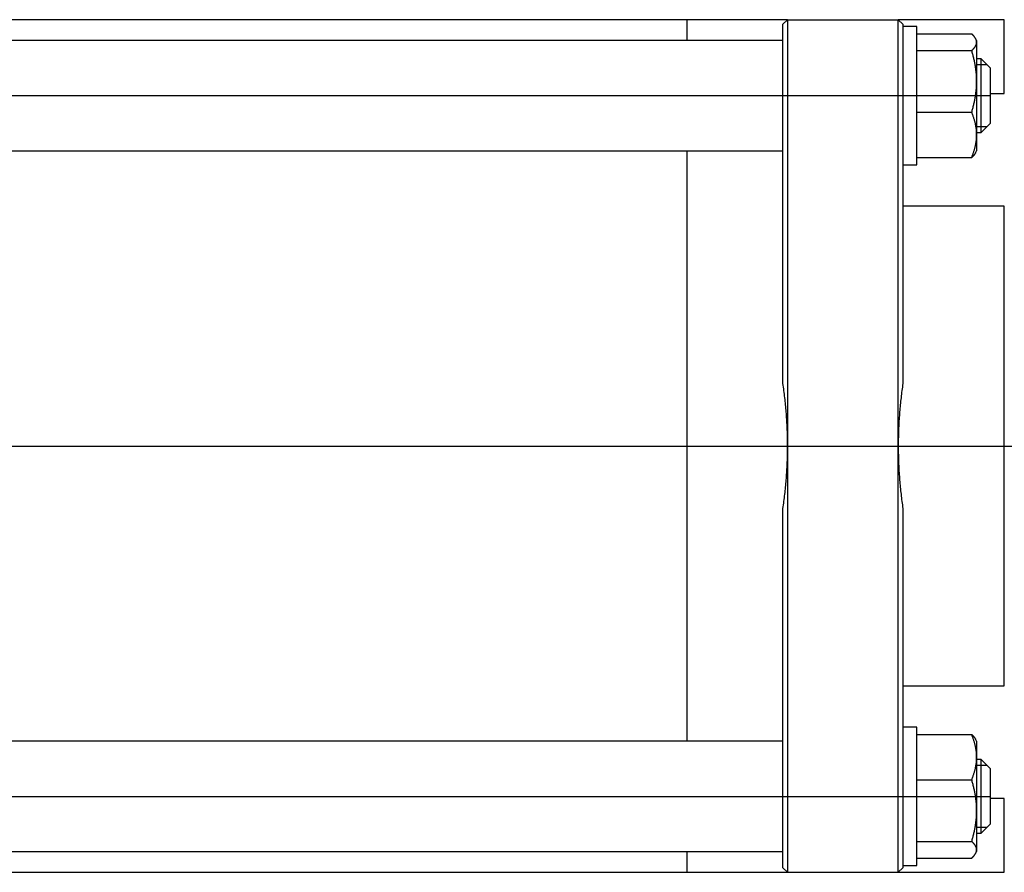
# Model space of a CAD drawing. Units: millimetres. Extents: x 26 to 792, y 39 to 235.
# Drawn here: x 240 to 453, y 44 to 229 of the extents above; entities that cross this region are included whole.
import ezdxf

# ---------------------------------------------------------------- set-up
doc = ezdxf.new("R2010")
doc.units = ezdxf.units.MM

# ---------------------------------------------------------------- blocks, each defined once
blk = doc.blocks.new('00001848_200601221247220515_0001')
at = {"color": 7, "linetype": 'Continuous'}
for p, q in [((-1.8898, 3.6417), (-14.8425, 3.6417)), ((-2.748, 3.4651), (-2.748, 3.6417)), ((-1.8898, 3.6417), (-1.9291, 3.6024)), ((-1.8898, 3.6417), (-1.8898, 3.1693)), ((-1.8898, 3.6417), (-0.9449, 3.6417)), ((-0.9055, 3.6024), (-0.9449, 3.6417)), ((-0.9449, 3.1693), (-0.9449, 3.6417)), ((-0.0394, 3.6417), (-0.9449, 3.6417)), ((-0.0394, 3.0113), (-0.0394, 3.6417)), ((-1.9291, 3.1693), (-1.9291, 3.6024)), ((-0.9055, 3.6024), (-0.9055, 3.1693)), ((-0.7874, 3.5832), (-0.9055, 3.5832)), ((-0.7874, 3.4103), (-0.7874, 3.5832)), ((-1.9291, 3.4651), (-14.8031, 3.4651)), ((-0.7874, 3.5196), (-0.3178, 3.5196)), ((-0.3165, 3.5185), (-0.3178, 3.5196)), ((-0.3152, 3.5173), (-0.3165, 3.5185)), ((-0.314, 3.5162), (-0.3152, 3.5173)), ((-0.3128, 3.515), (-0.314, 3.5162)), ((-0.3116, 3.5139), (-0.3128, 3.515)), ((-0.3104, 3.5127), (-0.3116, 3.5139)), ((-0.3093, 3.5116), (-0.3104, 3.5127)), ((-0.3081, 3.5105), (-0.3093, 3.5116)), ((-0.307, 3.5094), (-0.3081, 3.5105)), ((-0.3059, 3.5083), (-0.307, 3.5094)), ((-0.3049, 3.5072), (-0.3059, 3.5083)), ((-0.3038, 3.5061), (-0.3049, 3.5072)), ((-0.3028, 3.505), (-0.3038, 3.5061)), ((-0.3018, 3.5039), (-0.3028, 3.505)), ((-0.3008, 3.5028), (-0.3018, 3.5039)), ((-0.2998, 3.5017), (-0.3008, 3.5028)), ((-0.2989, 3.5006), (-0.2998, 3.5017)), ((-0.298, 3.4996), (-0.2989, 3.5006)), ((-0.2971, 3.4985), (-0.298, 3.4996)), ((-0.2962, 3.4974), (-0.2971, 3.4985)), ((-0.2953, 3.4964), (-0.2962, 3.4974)), ((-0.2945, 3.4953), (-0.2953, 3.4964)), ((-0.2936, 3.4942), (-0.2945, 3.4953)), ((-0.2928, 3.4932), (-0.2936, 3.4942)), ((-0.292, 3.4921), (-0.2928, 3.4932)), ((-0.2913, 3.4911), (-0.292, 3.4921)), ((-0.2905, 3.49), (-0.2913, 3.4911)), ((-0.2898, 3.489), (-0.2905, 3.49)), ((-0.2891, 3.488), (-0.2898, 3.489)), ((-0.2884, 3.4869), (-0.2891, 3.488)), ((-0.2877, 3.4859), (-0.2884, 3.4869)), ((-0.2871, 3.4849), (-0.2877, 3.4859)), ((-0.2864, 3.4838), (-0.2871, 3.4849)), ((-0.2858, 3.4828), (-0.2864, 3.4838)), ((-0.2852, 3.4818), (-0.2858, 3.4828)), ((-0.2847, 3.4808), (-0.2852, 3.4818)), ((-0.2756, 3.4651), (-0.2852, 3.4818)), ((-0.2841, 3.4799), (-0.2847, 3.4808)), ((-0.2836, 3.4789), (-0.2841, 3.4799)), ((-0.2831, 3.478), (-0.2836, 3.4789)), ((-0.2827, 3.477), (-0.2831, 3.478)), ((-0.2822, 3.4761), (-0.2827, 3.477)), ((-0.2818, 3.4752), (-0.2822, 3.4761)), ((-0.2813, 3.4742), (-0.2818, 3.4752)), ((-0.2809, 3.4733), (-0.2813, 3.4742)), ((-0.2805, 3.4723), (-0.2809, 3.4733)), ((-0.2801, 3.4714), (-0.2805, 3.4723)), ((-0.2798, 3.4705), (-0.2801, 3.4714)), ((-0.2794, 3.4695), (-0.2798, 3.4705)), ((-0.2791, 3.4686), (-0.2794, 3.4695)), ((-0.2787, 3.4677), (-0.2791, 3.4686)), ((-0.2784, 3.4667), (-0.2787, 3.4677)), ((-0.2781, 3.4658), (-0.2784, 3.4667)), ((-0.2779, 3.4649), (-0.2781, 3.4658)), ((-0.2776, 3.4639), (-0.2779, 3.4649)), ((-0.2774, 3.463), (-0.2776, 3.4639)), ((-0.2771, 3.4621), (-0.2774, 3.463)), ((-0.2769, 3.4611), (-0.2771, 3.4621)), ((-0.2767, 3.4602), (-0.2769, 3.4611)), ((-0.2765, 3.4593), (-0.2767, 3.4602)), ((-0.2764, 3.4584), (-0.2765, 3.4593)), ((-0.2762, 3.4574), (-0.2764, 3.4584)), ((-0.2761, 3.4565), (-0.2762, 3.4574)), ((-0.276, 3.4556), (-0.2761, 3.4565)), ((-0.2759, 3.4546), (-0.276, 3.4556)), ((-0.2758, 3.4537), (-0.2759, 3.4546)), ((-0.2757, 3.4528), (-0.2758, 3.4537)), ((-0.2757, 3.4518), (-0.2757, 3.4528)), ((-0.2756, 3.4509), (-0.2757, 3.4518)), ((-0.2757, 3.4451), (-0.2756, 3.4471)), ((-0.2756, 3.4651), (-0.2756, 3.449)), ((-0.2756, 3.45), (-0.2756, 3.4509)), ((-0.2756, 3.449), (-0.2756, 3.45)), ((-0.2756, 3.449), (-0.2756, 3.115)), ((-0.2756, 3.4471), (-0.2756, 3.449)), ((-0.7874, 2.4021), (-0.7874, 3.4103)), ((-0.7874, 3.3784), (-0.3178, 3.3784)), ((-0.3178, 3.3784), (-0.3153, 3.3807)), ((-0.3153, 3.3701), (-0.3178, 3.3784)), ((-0.3153, 3.3807), (-0.3129, 3.3829)), ((-0.3129, 3.3618), (-0.3153, 3.3701)), ((-0.3129, 3.3829), (-0.3107, 3.3851)), ((-0.3107, 3.3851), (-0.3084, 3.3872)), ((-0.3084, 3.3872), (-0.3063, 3.3894)), ((-0.3063, 3.3894), (-0.3043, 3.3915)), ((-0.3043, 3.3915), (-0.3023, 3.3936)), ((-0.3023, 3.3936), (-0.3004, 3.3957)), ((-0.3004, 3.3957), (-0.2985, 3.3978)), ((-0.2985, 3.3978), (-0.2968, 3.3999)), ((-0.2968, 3.3999), (-0.2951, 3.4019)), ((-0.2951, 3.4019), (-0.2935, 3.404)), ((-0.2935, 3.404), (-0.292, 3.406)), ((-0.292, 3.406), (-0.2905, 3.408)), ((-0.2905, 3.408), (-0.2891, 3.41)), ((-0.2891, 3.41), (-0.2878, 3.412)), ((-0.2878, 3.412), (-0.2865, 3.414)), ((-0.2865, 3.414), (-0.2854, 3.416)), ((-0.2854, 3.416), (-0.2842, 3.418)), ((-0.2842, 3.418), (-0.2832, 3.4199)), ((-0.2832, 3.4199), (-0.2822, 3.4219)), ((-0.2822, 3.4219), (-0.2813, 3.4238)), ((-0.2813, 3.4238), (-0.2805, 3.4258)), ((-0.2805, 3.4258), (-0.2797, 3.4277)), ((-0.2797, 3.4277), (-0.279, 3.4297)), ((-0.279, 3.4297), (-0.2783, 3.4316)), ((-0.2783, 3.4316), (-0.2778, 3.4335)), ((-0.2778, 3.4335), (-0.2773, 3.4355)), ((-0.2773, 3.4355), (-0.2768, 3.4374)), ((-0.2768, 3.4374), (-0.2764, 3.4393)), ((-0.2764, 3.4393), (-0.2761, 3.4413)), ((-0.2761, 3.4413), (-0.2759, 3.4432)), ((-0.2759, 3.4432), (-0.2757, 3.4451)), ((-0.3107, 3.3537), (-0.3129, 3.3618)), ((-0.3084, 3.3456), (-0.3107, 3.3537)), ((-0.3063, 3.3375), (-0.3084, 3.3456)), ((-0.3043, 3.3296), (-0.3063, 3.3375)), ((-0.3023, 3.3217), (-0.3043, 3.3296)), ((-0.3004, 3.3138), (-0.3023, 3.3217)), ((-0.2985, 3.3061), (-0.3004, 3.3138)), ((-0.2968, 3.2983), (-0.2985, 3.3061)), ((-0.2951, 3.2907), (-0.2968, 3.2983)), ((-0.2935, 3.283), (-0.2951, 3.2907)), ((-0.292, 3.2755), (-0.2935, 3.283)), ((-0.2362, 3.3076), (-0.2756, 3.3076)), ((-0.2362, 3.2154), (-0.2362, 3.3076)), ((-0.1575, 3.2289), (-0.2362, 3.3076)), ((-0.2905, 3.2679), (-0.292, 3.2755)), ((-0.2891, 3.2604), (-0.2905, 3.2679)), ((-0.2878, 3.253), (-0.2891, 3.2604)), ((-0.2865, 3.2456), (-0.2878, 3.253)), ((-0.2854, 3.2382), (-0.2865, 3.2456)), ((-0.2842, 3.2308), (-0.2854, 3.2382)), ((-0.2832, 3.2235), (-0.2842, 3.2308)), ((-0.2822, 3.2162), (-0.2832, 3.2235)), ((-0.2813, 3.2089), (-0.2822, 3.2162)), ((-0.2805, 3.2016), (-0.2813, 3.2089)), ((-0.2797, 3.1944), (-0.2805, 3.2016)), ((-0.279, 3.1871), (-0.2797, 3.1944)), ((-0.2362, 2.6777), (-0.2362, 3.2154)), ((-0.1575, 3.1597), (-0.1575, 3.2289)), ((-1.9291, 0.534), (-1.9291, 3.1693)), ((-1.8898, 3.1693), (-1.8898, 0)), ((-0.9449, 0), (-0.9449, 3.1693)), ((-0.9055, 3.1693), (-0.9055, 0.534)), ((-0.2783, 3.1799), (-0.279, 3.1871)), ((-0.2778, 3.1727), (-0.2783, 3.1799)), ((-0.2773, 3.1655), (-0.2778, 3.1727)), ((-0.2768, 3.1583), (-0.2773, 3.1655)), ((-0.2764, 3.1511), (-0.2768, 3.1583)), ((-0.2761, 3.1439), (-0.2764, 3.1511)), ((-0.2759, 3.1367), (-0.2761, 3.1439)), ((-0.2757, 3.1294), (-0.2759, 3.1367)), ((-0.2756, 3.1222), (-0.2757, 3.1294)), ((-0.2756, 3.115), (-0.2756, 3.1222)), ((-0.2756, 3.1077), (-0.2756, 3.115)), ((-0.2756, 3.115), (-0.2756, 2.6586)), ((-0.1575, 2.7565), (-0.1575, 3.1597)), ((-0.2813, 3.021), (-0.2805, 3.0283)), ((-0.2805, 3.0283), (-0.2797, 3.0355)), ((-0.2797, 3.0355), (-0.279, 3.0428)), ((-0.279, 3.0428), (-0.2783, 3.05)), ((-0.2783, 3.05), (-0.2778, 3.0572)), ((-0.2778, 3.0572), (-0.2773, 3.0644)), ((-0.2773, 3.0644), (-0.2768, 3.0716)), ((-0.2768, 3.0716), (-0.2764, 3.0788)), ((-0.2764, 3.0788), (-0.2761, 3.086)), ((-0.2761, 3.086), (-0.2759, 3.0933)), ((-0.2759, 3.0933), (-0.2757, 3.1005)), ((-0.2757, 3.1005), (-0.2756, 3.1077)), ((-0.2951, 2.9392), (-0.2935, 2.9469)), ((-0.2935, 2.9469), (-0.292, 2.9544)), ((-0.292, 2.9544), (-0.2905, 2.962)), ((-0.2905, 2.962), (-0.2891, 2.9695)), ((-0.2891, 2.9695), (-0.2878, 2.9769)), ((-0.2878, 2.9769), (-0.2865, 2.9843)), ((-0.2865, 2.9843), (-0.2854, 2.9917)), ((-0.2854, 2.9917), (-0.2842, 2.9991)), ((-0.2842, 2.9991), (-0.2832, 3.0064)), ((-0.2832, 3.0064), (-0.2822, 3.0137)), ((-0.2822, 3.0137), (-0.2813, 3.021)), ((-0.1575, 3.0113), (-0.0394, 3.0113)), ((-0.3178, 2.8515), (-0.3153, 2.8598)), ((-0.3153, 2.8598), (-0.3129, 2.8681)), ((-0.3129, 2.8681), (-0.3107, 2.8762)), ((-0.3107, 2.8762), (-0.3084, 2.8843)), ((-0.3084, 2.8843), (-0.3063, 2.8924)), ((-0.3063, 2.8924), (-0.3043, 2.9003)), ((-0.3043, 2.9003), (-0.3023, 2.9082)), ((-0.3023, 2.9082), (-0.3004, 2.9161)), ((-0.3004, 2.9161), (-0.2985, 2.9238)), ((-0.2985, 2.9238), (-0.2968, 2.9316)), ((-0.2968, 2.9316), (-0.2951, 2.9392)), ((-0.7874, 2.8515), (-0.3178, 2.8515)), ((-0.3153, 2.8454), (-0.3178, 2.8515)), ((-0.3129, 2.8393), (-0.3153, 2.8454)), ((-0.3107, 2.8334), (-0.3129, 2.8393)), ((-0.3084, 2.8274), (-0.3107, 2.8334)), ((-0.3063, 2.8216), (-0.3084, 2.8274)), ((-0.3043, 2.8157), (-0.3063, 2.8216)), ((-0.3023, 2.8099), (-0.3043, 2.8157)), ((-0.3004, 2.8042), (-0.3023, 2.8099)), ((-0.2985, 2.7985), (-0.3004, 2.8042)), ((-0.2968, 2.7929), (-0.2985, 2.7985)), ((-0.2951, 2.7872), (-0.2968, 2.7929)), ((-0.2935, 2.7817), (-0.2951, 2.7872)), ((-0.292, 2.7761), (-0.2935, 2.7817)), ((-0.2905, 2.7706), (-0.292, 2.7761)), ((-0.2891, 2.7651), (-0.2905, 2.7706)), ((-0.2878, 2.7597), (-0.2891, 2.7651)), ((-0.2865, 2.7542), (-0.2878, 2.7597)), ((-0.2854, 2.7488), (-0.2865, 2.7542)), ((-0.2842, 2.7434), (-0.2854, 2.7488)), ((-0.2832, 2.7381), (-0.2842, 2.7434)), ((-0.2822, 2.7327), (-0.2832, 2.7381)), ((-0.2813, 2.7274), (-0.2822, 2.7327)), ((-0.2805, 2.7221), (-0.2813, 2.7274)), ((-0.2797, 2.7168), (-0.2805, 2.7221)), ((-0.279, 2.7115), (-0.2797, 2.7168)), ((-0.2783, 2.7062), (-0.279, 2.7115)), ((-0.2778, 2.7009), (-0.2783, 2.7062)), ((-0.2773, 2.6956), (-0.2778, 2.7009)), ((-0.2768, 2.6903), (-0.2773, 2.6956)), ((-0.2764, 2.6851), (-0.2768, 2.6903)), ((-0.2362, 2.6777), (-0.1575, 2.7565)), ((-0.2797, 2.6005), (-0.279, 2.6058)), ((-0.279, 2.6058), (-0.2783, 2.6111)), ((-0.2783, 2.6111), (-0.2778, 2.6163)), ((-0.2778, 2.6163), (-0.2773, 2.6216)), ((-0.2773, 2.6216), (-0.2768, 2.6269)), ((-0.2768, 2.6269), (-0.2764, 2.6322)), ((-0.2761, 2.6798), (-0.2764, 2.6851)), ((-0.2764, 2.6322), (-0.2761, 2.6374)), ((-0.2759, 2.6745), (-0.2761, 2.6798)), ((-0.2761, 2.6374), (-0.2759, 2.6427)), ((-0.2757, 2.6692), (-0.2759, 2.6745)), ((-0.2759, 2.6427), (-0.2757, 2.648)), ((-0.2756, 2.6639), (-0.2757, 2.6692)), ((-0.2757, 2.648), (-0.2756, 2.6533)), ((-0.2756, 2.6777), (-0.2362, 2.6777)), ((-0.2756, 2.6586), (-0.2756, 2.6639)), ((-0.2756, 2.6533), (-0.2756, 2.6586)), ((-0.2756, 2.6586), (-0.2756, 2.5202)), ((-0.2985, 2.5187), (-0.2968, 2.5244)), ((-0.2968, 2.5244), (-0.2951, 2.53)), ((-0.2951, 2.53), (-0.2935, 2.5356)), ((-0.2935, 2.5356), (-0.292, 2.5411)), ((-0.292, 2.5411), (-0.2905, 2.5466)), ((-0.2905, 2.5466), (-0.2891, 2.5521)), ((-0.2891, 2.5521), (-0.2878, 2.5576)), ((-0.2878, 2.5576), (-0.2865, 2.563)), ((-0.2865, 2.563), (-0.2854, 2.5684)), ((-0.2854, 2.5684), (-0.2842, 2.5738)), ((-0.2842, 2.5738), (-0.2832, 2.5792)), ((-0.2832, 2.5792), (-0.2822, 2.5845)), ((-0.2822, 2.5845), (-0.2813, 2.5898)), ((-0.2813, 2.5898), (-0.2805, 2.5952)), ((-0.2805, 2.5952), (-0.2797, 2.6005)), ((-14.8031, 2.5202), (-1.9291, 2.5202)), ((-2.748, -2.5202), (-2.748, 2.5202)), ((-0.7874, 2.4657), (-0.3178, 2.4657)), ((-0.3178, 2.4657), (-0.3153, 2.4718)), ((-0.3165, 2.4669), (-0.3178, 2.4657)), ((-0.3152, 2.468), (-0.3165, 2.4669)), ((-0.3153, 2.4718), (-0.3129, 2.4779)), ((-0.314, 2.4692), (-0.3152, 2.468)), ((-0.3128, 2.4703), (-0.314, 2.4692)), ((-0.3129, 2.4779), (-0.3107, 2.4839)), ((-0.3116, 2.4715), (-0.3128, 2.4703)), ((-0.3104, 2.4726), (-0.3116, 2.4715)), ((-0.3107, 2.4839), (-0.3084, 2.4898)), ((-0.3093, 2.4737), (-0.3104, 2.4726)), ((-0.3081, 2.4749), (-0.3093, 2.4737)), ((-0.3084, 2.4898), (-0.3063, 2.4957)), ((-0.307, 2.476), (-0.3081, 2.4749)), ((-0.3059, 2.4771), (-0.307, 2.476)), ((-0.3063, 2.4957), (-0.3043, 2.5015)), ((-0.3049, 2.4782), (-0.3059, 2.4771)), ((-0.3038, 2.4793), (-0.3049, 2.4782)), ((-0.3043, 2.5015), (-0.3023, 2.5073)), ((-0.3028, 2.4804), (-0.3038, 2.4793)), ((-0.3018, 2.4815), (-0.3028, 2.4804)), ((-0.3023, 2.5073), (-0.3004, 2.513)), ((-0.3008, 2.4826), (-0.3018, 2.4815)), ((-0.2998, 2.4836), (-0.3008, 2.4826)), ((-0.3004, 2.513), (-0.2985, 2.5187)), ((-0.2989, 2.4847), (-0.2998, 2.4836)), ((-0.298, 2.4858), (-0.2989, 2.4847)), ((-0.2971, 2.4869), (-0.298, 2.4858)), ((-0.2962, 2.4879), (-0.2971, 2.4869)), ((-0.2953, 2.489), (-0.2962, 2.4879)), ((-0.2945, 2.4901), (-0.2953, 2.489)), ((-0.2936, 2.4911), (-0.2945, 2.4901)), ((-0.2928, 2.4922), (-0.2936, 2.4911)), ((-0.292, 2.4932), (-0.2928, 2.4922)), ((-0.2913, 2.4943), (-0.292, 2.4932)), ((-0.2905, 2.4953), (-0.2913, 2.4943)), ((-0.2898, 2.4964), (-0.2905, 2.4953)), ((-0.2891, 2.4974), (-0.2898, 2.4964)), ((-0.2884, 2.4984), (-0.2891, 2.4974)), ((-0.2877, 2.4995), (-0.2884, 2.4984)), ((-0.2871, 2.5005), (-0.2877, 2.4995)), ((-0.2864, 2.5015), (-0.2871, 2.5005)), ((-0.2858, 2.5025), (-0.2864, 2.5015)), ((-0.2852, 2.5036), (-0.2858, 2.5025)), ((-0.2852, 2.5036), (-0.2756, 2.5202)), ((-0.9055, 2.4021), (-0.7874, 2.4021)), ((-0.0394, 2.048), (-0.9055, 2.048)), ((-0.0394, -2.048), (-0.0394, 2.048)), ((-1.9269, 0.5189), (-1.9291, 0.534)), ((-1.9248, 0.5037), (-1.9269, 0.5189)), ((-0.9077, 0.5189), (-0.9099, 0.5037)), ((-0.9055, 0.534), (-0.9077, 0.5189)), ((-1.9227, 0.4886), (-1.9248, 0.5037)), ((-1.9207, 0.4734), (-1.9227, 0.4886)), ((-1.9187, 0.4582), (-1.9207, 0.4734)), ((-1.9168, 0.443), (-1.9187, 0.4582)), ((-1.915, 0.4278), (-1.9168, 0.443)), ((-1.9132, 0.4126), (-1.915, 0.4278)), ((-0.9197, 0.4278), (-0.9214, 0.4126)), ((-0.9178, 0.443), (-0.9197, 0.4278)), ((-0.9159, 0.4582), (-0.9178, 0.443)), ((-0.914, 0.4734), (-0.9159, 0.4582)), ((-0.912, 0.4886), (-0.914, 0.4734)), ((-0.9099, 0.5037), (-0.912, 0.4886)), ((-1.9115, 0.3974), (-1.9132, 0.4126)), ((-1.9099, 0.3821), (-1.9115, 0.3974)), ((-1.9083, 0.3669), (-1.9099, 0.3821)), ((-1.9068, 0.3517), (-1.9083, 0.3669)), ((-1.9053, 0.3364), (-1.9068, 0.3517)), ((-1.904, 0.3212), (-1.9053, 0.3364)), ((-0.9293, 0.3364), (-0.9307, 0.3212)), ((-0.9279, 0.3517), (-0.9293, 0.3364)), ((-0.9264, 0.3669), (-0.9279, 0.3517)), ((-0.9248, 0.3821), (-0.9264, 0.3669)), ((-0.9231, 0.3974), (-0.9248, 0.3821)), ((-0.9214, 0.4126), (-0.9231, 0.3974)), ((-1.9026, 0.3059), (-1.904, 0.3212)), ((-1.9014, 0.2906), (-1.9026, 0.3059)), ((-1.9002, 0.2754), (-1.9014, 0.2906)), ((-1.8991, 0.2601), (-1.9002, 0.2754)), ((-1.898, 0.2448), (-1.8991, 0.2601)), ((-0.9356, 0.2601), (-0.9366, 0.2448)), ((-0.9345, 0.2754), (-0.9356, 0.2601)), ((-0.9333, 0.2906), (-0.9345, 0.2754)), ((-0.932, 0.3059), (-0.9333, 0.2906)), ((-0.9307, 0.3212), (-0.932, 0.3059)), ((-1.897, 0.2296), (-1.898, 0.2448)), ((-1.8961, 0.2143), (-1.897, 0.2296)), ((-1.8952, 0.199), (-1.8961, 0.2143)), ((-1.8944, 0.1837), (-1.8952, 0.199)), ((-1.8937, 0.1684), (-1.8944, 0.1837)), ((-1.893, 0.1531), (-1.8937, 0.1684)), ((-0.941, 0.1684), (-0.9417, 0.1531)), ((-0.9402, 0.1837), (-0.941, 0.1684)), ((-0.9394, 0.199), (-0.9402, 0.1837)), ((-0.9386, 0.2143), (-0.9394, 0.199)), ((-0.9376, 0.2296), (-0.9386, 0.2143)), ((-0.9366, 0.2448), (-0.9376, 0.2296)), ((-1.8924, 0.1378), (-1.893, 0.1531)), ((-1.8918, 0.1225), (-1.8924, 0.1378)), ((-1.8913, 0.1072), (-1.8918, 0.1225)), ((-1.8909, 0.0919), (-1.8913, 0.1072)), ((-1.8906, 0.0766), (-1.8909, 0.0919)), ((-0.9437, 0.0919), (-0.9441, 0.0766)), ((-0.9433, 0.1072), (-0.9437, 0.0919)), ((-0.9428, 0.1225), (-0.9433, 0.1072)), ((-0.9423, 0.1378), (-0.9428, 0.1225)), ((-0.9417, 0.1531), (-0.9423, 0.1378)), ((-1.8903, 0.0613), (-1.8906, 0.0766)), ((-1.8901, 0.0459), (-1.8903, 0.0613)), ((-1.8899, 0.0306), (-1.8901, 0.0459)), ((-1.8898, 0.0153), (-1.8899, 0.0306)), ((-1.8898, 0), (-1.8898, 0.0153)), ((-1.8898, 0), (-1.8898, -3.1693)), ((-1.8898, -0.0153), (-1.8898, 0)), ((-0.9448, 0.0153), (-0.9449, 0)), ((-0.9449, 0), (-0.9448, -0.0153)), ((-0.9449, -3.1693), (-0.9449, 0)), ((-0.9446, 0.0459), (-0.9448, 0.0306)), ((-0.9448, 0.0306), (-0.9448, 0.0153)), ((-0.9444, 0.0613), (-0.9446, 0.0459)), ((-0.9441, 0.0766), (-0.9444, 0.0613)), ((-1.8909, -0.0919), (-1.8906, -0.0766)), ((-1.8906, -0.0766), (-1.8903, -0.0613)), ((-1.8903, -0.0613), (-1.8901, -0.0459)), ((-1.8901, -0.0459), (-1.8899, -0.0306)), ((-1.8899, -0.0306), (-1.8898, -0.0153)), ((-0.9448, -0.0153), (-0.9448, -0.0306)), ((-0.9448, -0.0306), (-0.9446, -0.0459)), ((-0.9446, -0.0459), (-0.9444, -0.0613)), ((-0.9444, -0.0613), (-0.9441, -0.0766)), ((-0.9441, -0.0766), (-0.9437, -0.0919)), ((-1.8937, -0.1684), (-1.893, -0.1531)), ((-1.893, -0.1531), (-1.8924, -0.1378)), ((-1.8924, -0.1378), (-1.8918, -0.1225)), ((-1.8918, -0.1225), (-1.8913, -0.1072)), ((-1.8913, -0.1072), (-1.8909, -0.0919)), ((-0.9437, -0.0919), (-0.9433, -0.1072)), ((-0.9433, -0.1072), (-0.9428, -0.1225)), ((-0.9428, -0.1225), (-0.9423, -0.1378)), ((-0.9423, -0.1378), (-0.9417, -0.1531)), ((-0.9417, -0.1531), (-0.941, -0.1684)), ((-1.8991, -0.2601), (-1.898, -0.2448)), ((-1.898, -0.2448), (-1.897, -0.2296)), ((-1.897, -0.2296), (-1.8961, -0.2143)), ((-1.8961, -0.2143), (-1.8952, -0.199)), ((-1.8952, -0.199), (-1.8944, -0.1837)), ((-1.8944, -0.1837), (-1.8937, -0.1684)), ((-0.941, -0.1684), (-0.9402, -0.1837)), ((-0.9402, -0.1837), (-0.9394, -0.199)), ((-0.9394, -0.199), (-0.9386, -0.2143)), ((-0.9386, -0.2143), (-0.9376, -0.2296)), ((-0.9376, -0.2296), (-0.9366, -0.2448)), ((-0.9366, -0.2448), (-0.9356, -0.2601)), ((-1.9053, -0.3364), (-1.904, -0.3212)), ((-1.904, -0.3212), (-1.9026, -0.3059)), ((-1.9026, -0.3059), (-1.9014, -0.2906)), ((-1.9014, -0.2906), (-1.9002, -0.2754)), ((-1.9002, -0.2754), (-1.8991, -0.2601)), ((-0.9356, -0.2601), (-0.9345, -0.2754)), ((-0.9345, -0.2754), (-0.9333, -0.2906)), ((-0.9333, -0.2906), (-0.932, -0.3059)), ((-0.932, -0.3059), (-0.9307, -0.3212)), ((-0.9307, -0.3212), (-0.9293, -0.3364)), ((-1.915, -0.4278), (-1.9132, -0.4126)), ((-1.9132, -0.4126), (-1.9115, -0.3974)), ((-1.9115, -0.3974), (-1.9099, -0.3821)), ((-1.9099, -0.3821), (-1.9083, -0.3669)), ((-1.9083, -0.3669), (-1.9068, -0.3517)), ((-1.9068, -0.3517), (-1.9053, -0.3364)), ((-0.9293, -0.3364), (-0.9279, -0.3517)), ((-0.9279, -0.3517), (-0.9264, -0.3669)), ((-0.9264, -0.3669), (-0.9248, -0.3821)), ((-0.9248, -0.3821), (-0.9231, -0.3974)), ((-0.9231, -0.3974), (-0.9214, -0.4126)), ((-0.9214, -0.4126), (-0.9197, -0.4278)), ((-1.9269, -0.5189), (-1.9248, -0.5037)), ((-1.9248, -0.5037), (-1.9227, -0.4886)), ((-1.9227, -0.4886), (-1.9207, -0.4734)), ((-1.9207, -0.4734), (-1.9187, -0.4582)), ((-1.9187, -0.4582), (-1.9168, -0.443)), ((-1.9168, -0.443), (-1.915, -0.4278)), ((-0.9197, -0.4278), (-0.9178, -0.443)), ((-0.9178, -0.443), (-0.9159, -0.4582)), ((-0.9159, -0.4582), (-0.914, -0.4734)), ((-0.914, -0.4734), (-0.912, -0.4886)), ((-0.912, -0.4886), (-0.9099, -0.5037)), ((-0.9099, -0.5037), (-0.9077, -0.5189)), ((-1.9291, -0.534), (-1.9269, -0.5189)), ((-1.9291, -3.1693), (-1.9291, -0.534)), ((-0.9077, -0.5189), (-0.9055, -0.534)), ((-0.9055, -0.534), (-0.9055, -3.1693)), ((-0.9055, -2.048), (-0.0394, -2.048)), ((-0.7874, -2.4021), (-0.9055, -2.4021)), ((-0.7874, -3.4103), (-0.7874, -2.4021)), ((-1.9291, -2.5202), (-14.8031, -2.5202)), ((-0.7874, -2.4657), (-0.3178, -2.4657)), ((-0.3153, -2.4718), (-0.3178, -2.4657)), ((-0.3178, -2.4657), (-0.3165, -2.4669)), ((-0.3165, -2.4669), (-0.3152, -2.468)), ((-0.3129, -2.4779), (-0.3153, -2.4718)), ((-0.3152, -2.468), (-0.314, -2.4692)), ((-0.314, -2.4692), (-0.3128, -2.4703)), ((-0.3107, -2.4839), (-0.3129, -2.4779)), ((-0.3128, -2.4703), (-0.3116, -2.4715)), ((-0.3116, -2.4715), (-0.3104, -2.4726)), ((-0.3084, -2.4898), (-0.3107, -2.4839)), ((-0.3104, -2.4726), (-0.3093, -2.4737)), ((-0.3093, -2.4737), (-0.3081, -2.4749)), ((-0.3063, -2.4957), (-0.3084, -2.4898)), ((-0.3081, -2.4749), (-0.307, -2.476)), ((-0.307, -2.476), (-0.3059, -2.4771)), ((-0.3043, -2.5015), (-0.3063, -2.4957)), ((-0.3059, -2.4771), (-0.3049, -2.4782)), ((-0.3049, -2.4782), (-0.3038, -2.4793)), ((-0.3023, -2.5073), (-0.3043, -2.5015)), ((-0.3038, -2.4793), (-0.3028, -2.4804)), ((-0.3028, -2.4804), (-0.3018, -2.4815)), ((-0.3004, -2.513), (-0.3023, -2.5073)), ((-0.3018, -2.4815), (-0.3008, -2.4826)), ((-0.3008, -2.4826), (-0.2998, -2.4836)), ((-0.2985, -2.5187), (-0.3004, -2.513)), ((-0.2998, -2.4836), (-0.2989, -2.4847)), ((-0.2989, -2.4847), (-0.298, -2.4858)), ((-0.2968, -2.5244), (-0.2985, -2.5187)), ((-0.298, -2.4858), (-0.2971, -2.4869)), ((-0.2971, -2.4869), (-0.2962, -2.4879)), ((-0.2962, -2.4879), (-0.2953, -2.489)), ((-0.2953, -2.489), (-0.2945, -2.4901)), ((-0.2945, -2.4901), (-0.2936, -2.4911)), ((-0.2936, -2.4911), (-0.2928, -2.4922)), ((-0.2928, -2.4922), (-0.292, -2.4932)), ((-0.292, -2.4932), (-0.2913, -2.4943)), ((-0.2913, -2.4943), (-0.2905, -2.4953)), ((-0.2905, -2.4953), (-0.2898, -2.4964)), ((-0.2898, -2.4964), (-0.2891, -2.4974)), ((-0.2891, -2.4974), (-0.2884, -2.4984)), ((-0.2884, -2.4984), (-0.2877, -2.4995)), ((-0.2877, -2.4995), (-0.2871, -2.5005)), ((-0.2871, -2.5005), (-0.2864, -2.5015)), ((-0.2864, -2.5015), (-0.2858, -2.5025)), ((-0.2858, -2.5025), (-0.2852, -2.5036)), ((-0.2756, -2.5202), (-0.2852, -2.5036)), ((-0.2756, -2.5202), (-0.2756, -2.6586)), ((-0.2951, -2.53), (-0.2968, -2.5244)), ((-0.2935, -2.5356), (-0.2951, -2.53)), ((-0.292, -2.5411), (-0.2935, -2.5356)), ((-0.2905, -2.5466), (-0.292, -2.5411)), ((-0.2891, -2.5521), (-0.2905, -2.5466)), ((-0.2878, -2.5576), (-0.2891, -2.5521)), ((-0.2865, -2.563), (-0.2878, -2.5576)), ((-0.2854, -2.5684), (-0.2865, -2.563)), ((-0.2842, -2.5738), (-0.2854, -2.5684)), ((-0.2832, -2.5792), (-0.2842, -2.5738)), ((-0.2822, -2.5845), (-0.2832, -2.5792)), ((-0.2813, -2.5898), (-0.2822, -2.5845)), ((-0.2805, -2.5952), (-0.2813, -2.5898)), ((-0.2797, -2.6005), (-0.2805, -2.5952)), ((-0.279, -2.6058), (-0.2797, -2.6005)), ((-0.2783, -2.6111), (-0.279, -2.6058)), ((-0.2778, -2.6163), (-0.2783, -2.6111)), ((-0.2773, -2.6216), (-0.2778, -2.6163)), ((-0.2768, -2.6269), (-0.2773, -2.6216)), ((-0.2764, -2.6322), (-0.2768, -2.6269)), ((-0.2768, -2.6903), (-0.2764, -2.6851)), ((-0.2761, -2.6374), (-0.2764, -2.6322)), ((-0.2764, -2.6851), (-0.2761, -2.6798)), ((-0.2759, -2.6427), (-0.2761, -2.6374)), ((-0.2761, -2.6798), (-0.2759, -2.6745)), ((-0.2757, -2.648), (-0.2759, -2.6427)), ((-0.2759, -2.6745), (-0.2757, -2.6692)), ((-0.2756, -2.6533), (-0.2757, -2.648)), ((-0.2757, -2.6692), (-0.2756, -2.6639)), ((-0.2756, -2.6586), (-0.2756, -2.6533)), ((-0.2756, -2.6586), (-0.2756, -3.115)), ((-0.2756, -2.6639), (-0.2756, -2.6586)), ((-0.2362, -2.6777), (-0.2756, -2.6777)), ((-0.2362, -3.2154), (-0.2362, -2.6777)), ((-0.1575, -2.7565), (-0.2362, -2.6777)), ((-0.292, -2.7761), (-0.2905, -2.7706)), ((-0.2905, -2.7706), (-0.2891, -2.7651)), ((-0.2891, -2.7651), (-0.2878, -2.7597)), ((-0.2878, -2.7597), (-0.2865, -2.7542)), ((-0.2865, -2.7542), (-0.2854, -2.7488)), ((-0.2854, -2.7488), (-0.2842, -2.7434)), ((-0.2842, -2.7434), (-0.2832, -2.7381)), ((-0.2832, -2.7381), (-0.2822, -2.7327)), ((-0.2822, -2.7327), (-0.2813, -2.7274)), ((-0.2813, -2.7274), (-0.2805, -2.7221)), ((-0.2805, -2.7221), (-0.2797, -2.7168)), ((-0.2797, -2.7168), (-0.279, -2.7115)), ((-0.279, -2.7115), (-0.2783, -2.7062)), ((-0.2783, -2.7062), (-0.2778, -2.7009)), ((-0.2778, -2.7009), (-0.2773, -2.6956)), ((-0.2773, -2.6956), (-0.2768, -2.6903)), ((-0.1575, -3.1597), (-0.1575, -2.7565)), ((-0.7874, -2.8515), (-0.3178, -2.8515)), ((-0.3178, -2.8515), (-0.3153, -2.8454)), ((-0.3153, -2.8598), (-0.3178, -2.8515)), ((-0.3153, -2.8454), (-0.3129, -2.8393)), ((-0.3129, -2.8393), (-0.3107, -2.8334)), ((-0.3107, -2.8334), (-0.3084, -2.8274)), ((-0.3084, -2.8274), (-0.3063, -2.8216)), ((-0.3063, -2.8216), (-0.3043, -2.8157)), ((-0.3043, -2.8157), (-0.3023, -2.8099)), ((-0.3023, -2.8099), (-0.3004, -2.8042)), ((-0.3004, -2.8042), (-0.2985, -2.7985)), ((-0.2985, -2.7985), (-0.2968, -2.7929)), ((-0.2968, -2.7929), (-0.2951, -2.7872)), ((-0.2951, -2.7872), (-0.2935, -2.7817)), ((-0.2935, -2.7817), (-0.292, -2.7761)), ((-0.3129, -2.8681), (-0.3153, -2.8598)), ((-0.3107, -2.8762), (-0.3129, -2.8681)), ((-0.3084, -2.8843), (-0.3107, -2.8762)), ((-0.3063, -2.8924), (-0.3084, -2.8843)), ((-0.3043, -2.9003), (-0.3063, -2.8924)), ((-0.3023, -2.9082), (-0.3043, -2.9003)), ((-0.3004, -2.9161), (-0.3023, -2.9082)), ((-0.2985, -2.9238), (-0.3004, -2.9161)), ((-0.2968, -2.9316), (-0.2985, -2.9238)), ((-0.2951, -2.9392), (-0.2968, -2.9316)), ((-0.2935, -2.9469), (-0.2951, -2.9392)), ((-0.292, -2.9544), (-0.2935, -2.9469)), ((-0.2905, -2.962), (-0.292, -2.9544)), ((-0.2891, -2.9695), (-0.2905, -2.962)), ((-0.2878, -2.9769), (-0.2891, -2.9695)), ((-0.2865, -2.9843), (-0.2878, -2.9769)), ((-0.2854, -2.9917), (-0.2865, -2.9843)), ((-0.2842, -2.9991), (-0.2854, -2.9917)), ((-0.2832, -3.0064), (-0.2842, -2.9991)), ((-0.2822, -3.0137), (-0.2832, -3.0064)), ((-0.2813, -3.021), (-0.2822, -3.0137)), ((-0.2805, -3.0283), (-0.2813, -3.021)), ((-0.0394, -3.0113), (-0.1575, -3.0113)), ((-0.0394, -3.6417), (-0.0394, -3.0113)), ((-0.2797, -3.0355), (-0.2805, -3.0283)), ((-0.279, -3.0428), (-0.2797, -3.0355)), ((-0.2783, -3.05), (-0.279, -3.0428)), ((-0.2778, -3.0572), (-0.2783, -3.05)), ((-0.2773, -3.0644), (-0.2778, -3.0572)), ((-0.2768, -3.0716), (-0.2773, -3.0644)), ((-0.2764, -3.0788), (-0.2768, -3.0716)), ((-0.2761, -3.086), (-0.2764, -3.0788)), ((-0.2759, -3.0933), (-0.2761, -3.086)), ((-0.2757, -3.1005), (-0.2759, -3.0933)), ((-0.2756, -3.1077), (-0.2757, -3.1005)), ((-0.2756, -3.115), (-0.2756, -3.1077)), ((-1.9291, -3.6024), (-1.9291, -3.1693)), ((-1.8898, -3.1693), (-1.8898, -3.6417)), ((-0.9449, -3.6417), (-0.9449, -3.1693)), ((-0.9055, -3.1693), (-0.9055, -3.6024)), ((-0.2797, -3.1944), (-0.279, -3.1871)), ((-0.279, -3.1871), (-0.2783, -3.1799)), ((-0.2783, -3.1799), (-0.2778, -3.1727)), ((-0.2778, -3.1727), (-0.2773, -3.1655)), ((-0.2773, -3.1655), (-0.2768, -3.1583)), ((-0.2768, -3.1583), (-0.2764, -3.1511)), ((-0.2764, -3.1511), (-0.2761, -3.1439)), ((-0.2761, -3.1439), (-0.2759, -3.1367)), ((-0.2759, -3.1367), (-0.2757, -3.1294)), ((-0.2757, -3.1294), (-0.2756, -3.1222)), ((-0.2756, -3.115), (-0.2756, -3.449)), ((-0.2756, -3.1222), (-0.2756, -3.115)), ((-0.1575, -3.2289), (-0.1575, -3.1597)), ((-0.2935, -3.283), (-0.292, -3.2755)), ((-0.292, -3.2755), (-0.2905, -3.2679)), ((-0.2905, -3.2679), (-0.2891, -3.2604)), ((-0.2891, -3.2604), (-0.2878, -3.253)), ((-0.2878, -3.253), (-0.2865, -3.2456)), ((-0.2865, -3.2456), (-0.2854, -3.2382)), ((-0.2854, -3.2382), (-0.2842, -3.2308)), ((-0.2842, -3.2308), (-0.2832, -3.2235)), ((-0.2832, -3.2235), (-0.2822, -3.2162)), ((-0.2822, -3.2162), (-0.2813, -3.2089)), ((-0.2813, -3.2089), (-0.2805, -3.2016)), ((-0.2805, -3.2016), (-0.2797, -3.1944)), ((-0.2362, -3.3076), (-0.2362, -3.2154)), ((-0.2362, -3.3076), (-0.1575, -3.2289)), ((-0.3153, -3.3701), (-0.3129, -3.3618)), ((-0.3129, -3.3618), (-0.3107, -3.3537)), ((-0.3107, -3.3537), (-0.3084, -3.3456)), ((-0.3084, -3.3456), (-0.3063, -3.3375)), ((-0.3063, -3.3375), (-0.3043, -3.3296)), ((-0.3043, -3.3296), (-0.3023, -3.3217)), ((-0.3023, -3.3217), (-0.3004, -3.3138)), ((-0.3004, -3.3138), (-0.2985, -3.3061)), ((-0.2985, -3.3061), (-0.2968, -3.2983)), ((-0.2968, -3.2983), (-0.2951, -3.2907)), ((-0.2951, -3.2907), (-0.2935, -3.283)), ((-0.2756, -3.3076), (-0.2362, -3.3076)), ((-0.7874, -3.3784), (-0.3178, -3.3784)), ((-0.7874, -3.5832), (-0.7874, -3.4103)), ((-0.3178, -3.3784), (-0.3153, -3.3701)), ((-0.3153, -3.3807), (-0.3178, -3.3784)), ((-0.3129, -3.3829), (-0.3153, -3.3807)), ((-0.3107, -3.3851), (-0.3129, -3.3829)), ((-0.3084, -3.3872), (-0.3107, -3.3851)), ((-0.3063, -3.3894), (-0.3084, -3.3872)), ((-0.3043, -3.3915), (-0.3063, -3.3894)), ((-0.3023, -3.3936), (-0.3043, -3.3915)), ((-0.3004, -3.3957), (-0.3023, -3.3936)), ((-0.2985, -3.3978), (-0.3004, -3.3957)), ((-0.2968, -3.3999), (-0.2985, -3.3978)), ((-0.2951, -3.4019), (-0.2968, -3.3999)), ((-0.2935, -3.404), (-0.2951, -3.4019)), ((-0.292, -3.406), (-0.2935, -3.404)), ((-0.2905, -3.408), (-0.292, -3.406)), ((-0.2891, -3.41), (-0.2905, -3.408)), ((-0.2878, -3.412), (-0.2891, -3.41)), ((-0.2865, -3.414), (-0.2878, -3.412)), ((-0.2854, -3.416), (-0.2865, -3.414)), ((-0.2842, -3.418), (-0.2854, -3.416)), ((-0.2832, -3.4199), (-0.2842, -3.418)), ((-0.2822, -3.4219), (-0.2832, -3.4199)), ((-0.2813, -3.4238), (-0.2822, -3.4219)), ((-0.2805, -3.4258), (-0.2813, -3.4238)), ((-0.2797, -3.4277), (-0.2805, -3.4258)), ((-0.279, -3.4297), (-0.2797, -3.4277)), ((-0.2783, -3.4316), (-0.279, -3.4297)), ((-0.2778, -3.4335), (-0.2783, -3.4316)), ((-0.2773, -3.4355), (-0.2778, -3.4335)), ((-0.2768, -3.4374), (-0.2773, -3.4355)), ((-0.2764, -3.4393), (-0.2768, -3.4374)), ((-0.2761, -3.4413), (-0.2764, -3.4393)), ((-0.2759, -3.4432), (-0.2761, -3.4413)), ((-0.2757, -3.4451), (-0.2759, -3.4432)), ((-0.2756, -3.4471), (-0.2757, -3.4451)), ((-14.8031, -3.4651), (-1.9291, -3.4651)), ((-2.748, -3.6417), (-2.748, -3.4651)), ((-0.7874, -3.5196), (-0.3178, -3.5196)), ((-0.3178, -3.5196), (-0.3165, -3.5185)), ((-0.3165, -3.5185), (-0.3152, -3.5173)), ((-0.3152, -3.5173), (-0.314, -3.5162)), ((-0.314, -3.5162), (-0.3128, -3.515)), ((-0.3128, -3.515), (-0.3116, -3.5139)), ((-0.3116, -3.5139), (-0.3104, -3.5127)), ((-0.3104, -3.5127), (-0.3093, -3.5116)), ((-0.3093, -3.5116), (-0.3081, -3.5105)), ((-0.3081, -3.5105), (-0.307, -3.5094)), ((-0.307, -3.5094), (-0.3059, -3.5083)), ((-0.3059, -3.5083), (-0.3049, -3.5072)), ((-0.3049, -3.5072), (-0.3038, -3.5061)), ((-0.3038, -3.5061), (-0.3028, -3.505)), ((-0.3028, -3.505), (-0.3018, -3.5039)), ((-0.3018, -3.5039), (-0.3008, -3.5028)), ((-0.3008, -3.5028), (-0.2998, -3.5017)), ((-0.2998, -3.5017), (-0.2989, -3.5006)), ((-0.2989, -3.5006), (-0.298, -3.4996)), ((-0.298, -3.4996), (-0.2971, -3.4985)), ((-0.2971, -3.4985), (-0.2962, -3.4974)), ((-0.2962, -3.4974), (-0.2953, -3.4964)), ((-0.2953, -3.4964), (-0.2945, -3.4953)), ((-0.2945, -3.4953), (-0.2936, -3.4942)), ((-0.2936, -3.4942), (-0.2928, -3.4932)), ((-0.2928, -3.4932), (-0.292, -3.4921)), ((-0.292, -3.4921), (-0.2913, -3.4911)), ((-0.2913, -3.4911), (-0.2905, -3.49)), ((-0.2905, -3.49), (-0.2898, -3.489)), ((-0.2898, -3.489), (-0.2891, -3.488)), ((-0.2891, -3.488), (-0.2884, -3.4869)), ((-0.2884, -3.4869), (-0.2877, -3.4859)), ((-0.2877, -3.4859), (-0.2871, -3.4849)), ((-0.2871, -3.4849), (-0.2864, -3.4838)), ((-0.2864, -3.4838), (-0.2858, -3.4828)), ((-0.2858, -3.4828), (-0.2852, -3.4818)), ((-0.2852, -3.4818), (-0.2756, -3.4651)), ((-0.2852, -3.4818), (-0.2847, -3.4808)), ((-0.2847, -3.4808), (-0.2841, -3.4799)), ((-0.2841, -3.4799), (-0.2836, -3.4789)), ((-0.2836, -3.4789), (-0.2831, -3.478)), ((-0.2831, -3.478), (-0.2827, -3.477)), ((-0.2827, -3.477), (-0.2822, -3.4761)), ((-0.2822, -3.4761), (-0.2818, -3.4752)), ((-0.2818, -3.4752), (-0.2813, -3.4742)), ((-0.2813, -3.4742), (-0.2809, -3.4733)), ((-0.2809, -3.4733), (-0.2805, -3.4723)), ((-0.2805, -3.4723), (-0.2801, -3.4714)), ((-0.2801, -3.4714), (-0.2798, -3.4705)), ((-0.2798, -3.4705), (-0.2794, -3.4695)), ((-0.2794, -3.4695), (-0.2791, -3.4686)), ((-0.2791, -3.4686), (-0.2787, -3.4677)), ((-0.2787, -3.4677), (-0.2784, -3.4667)), ((-0.2784, -3.4667), (-0.2781, -3.4658)), ((-0.2781, -3.4658), (-0.2779, -3.4649)), ((-0.2779, -3.4649), (-0.2776, -3.4639)), ((-0.2776, -3.4639), (-0.2774, -3.463)), ((-0.2774, -3.463), (-0.2771, -3.4621)), ((-0.2771, -3.4621), (-0.2769, -3.4611)), ((-0.2769, -3.4611), (-0.2767, -3.4602)), ((-0.2767, -3.4602), (-0.2765, -3.4593)), ((-0.2765, -3.4593), (-0.2764, -3.4584)), ((-0.2764, -3.4584), (-0.2762, -3.4574)), ((-0.2762, -3.4574), (-0.2761, -3.4565)), ((-0.2761, -3.4565), (-0.276, -3.4556)), ((-0.276, -3.4556), (-0.2759, -3.4546)), ((-0.2759, -3.4546), (-0.2758, -3.4537)), ((-0.2758, -3.4537), (-0.2757, -3.4528)), ((-0.2757, -3.4518), (-0.2756, -3.4509)), ((-0.2757, -3.4528), (-0.2757, -3.4518)), ((-0.2756, -3.449), (-0.2756, -3.4471)), ((-0.2756, -3.45), (-0.2756, -3.449)), ((-0.2756, -3.449), (-0.2756, -3.4651)), ((-0.2756, -3.4509), (-0.2756, -3.45)), ((-1.9291, -3.6024), (-1.8898, -3.6417)), ((-0.9449, -3.6417), (-0.9055, -3.6024)), ((-0.9055, -3.5832), (-0.7874, -3.5832)), ((-14.8425, -3.6417), (-1.8898, -3.6417)), ((-1.8898, -3.6417), (-0.9449, -3.6417)), ((-0.9449, -3.6417), (-0.0394, -3.6417))]:
    blk.add_line(p, q, dxfattribs=at)
at = {"color": 1, "linetype": 'Continuous'}
for p, q in [((-0.2756, 3.2593), (-0.1879, 3.2593)), ((-0.1879, 2.726), (-0.2756, 2.726)), ((-0.2756, -2.726), (-0.1879, -2.726)), ((-0.1879, -3.2593), (-0.2756, -3.2593))]:
    blk.add_line(p, q, dxfattribs=at)
at = {"color": 3, "linetype": 'Continuous'}
for p, q in [((-16.5748, 2.9927), (-0.1575, 2.9927)), ((-16.8504, 0), (3.7008, 0)), ((-16.5748, -2.9927), (-0.1575, -2.9927))]:
    blk.add_line(p, q, dxfattribs=at)

msp = doc.modelspace()

# ---------------------------------------------------------------- block references
at = {"xscale": 25.4, "yscale": 25.4, "zscale": 25.4}
msp.add_blockref('00001848_200601221247220515_0001', (454.08, 136.79), dxfattribs=at)

doc.saveas('drawing.dxf')
